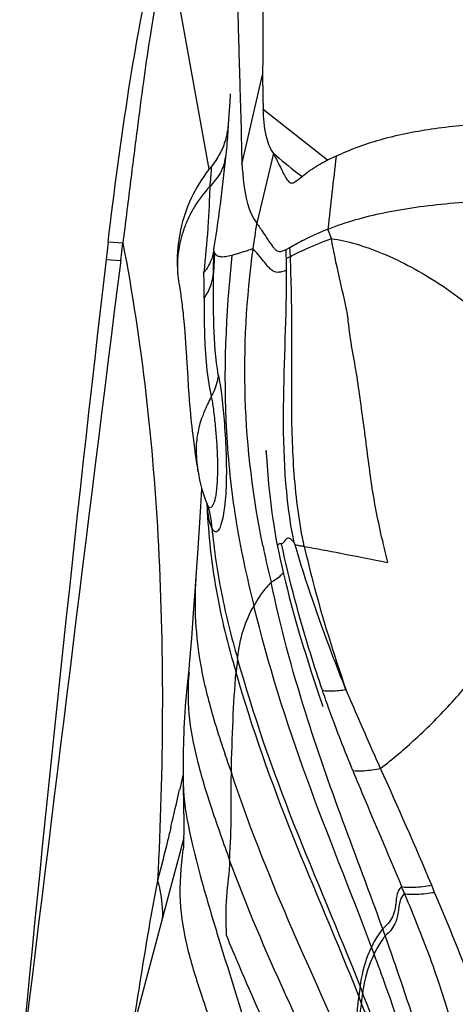
# Model space of a CAD drawing. Units: millimetres. Extents: x 0 to 594, y 0 to 420.
# Drawn here: x 290 to 290, y 166 to 168 of the extents above; entities that cross this region are included whole.
import ezdxf

# ---------------------------------------------------------------- set-up
doc = ezdxf.new("R2010")
doc.units = ezdxf.units.MM
doc.header["$LTSCALE"] = 32.67
doc.layers.add('607078340-000_CL', color=7, linetype='CONTINUOUS')

msp = doc.modelspace()

# ---------------------------------------------------------------- linework, layer by layer
at = {"layer": '607078340-000_CL', "color": 7, "linetype": 'CONTINUOUS'}
for p, q in [((289.9475, 167.9304), (289.8719, 168.3509)), ((289.9903, 168.0793), (289.9894, 168.0665)), ((289.9904, 168.0825), (289.9903, 168.0793)), ((289.9894, 168.0665), (289.9876, 168.0403)), ((289.9876, 168.0403), (289.9862, 168.0203)), ((290.1275, 167.9213), (290.1253, 167.9231)), ((290.1345, 167.9156), (290.1275, 167.9213)), ((290.1944, 167.7908), (290.1873, 167.8101)), ((289.7441, 167.7837), (289.74, 167.7486)), ((289.7694, 167.747), (289.7737, 167.7816)), ((290.103, 167.7691), (290.1101, 167.773)), ((289.8862, 167.7041), (289.8872, 167.6984)), ((289.8872, 167.6984), (289.8884, 167.6908)), ((289.8884, 167.6908), (289.8891, 167.6864)), ((289.8891, 167.6864), (289.8897, 167.6826)), ((289.8897, 167.6826), (289.8903, 167.6785)), ((289.8903, 167.6785), (289.8909, 167.6741)), ((289.8909, 167.6741), (289.8915, 167.6703)), ((289.8915, 167.6703), (289.892, 167.6663)), ((289.892, 167.6663), (289.8925, 167.662)), ((289.8925, 167.662), (289.8931, 167.6576)), ((289.8931, 167.6576), (289.8936, 167.653)), ((289.8936, 167.653), (289.8942, 167.6481)), ((289.8942, 167.6481), (289.8944, 167.6461)), ((289.8944, 167.6461), (289.895, 167.6409)), ((289.895, 167.6409), (289.8955, 167.6355)), ((289.8955, 167.6355), (289.8961, 167.6299)), ((289.8961, 167.6299), (289.8966, 167.6241)), ((289.8966, 167.6241), (289.8972, 167.618)), ((289.8972, 167.618), (289.8978, 167.6104)), ((289.8978, 167.6104), (289.8984, 167.6024)), ((289.8984, 167.6024), (289.8992, 167.5925)), ((289.8992, 167.5925), (289.9, 167.5804)), ((289.9, 167.5804), (289.9012, 167.562)), ((289.9012, 167.562), (289.9044, 167.5102)), ((289.9044, 167.5102), (289.9056, 167.4923)), ((289.9056, 167.4923), (289.9066, 167.4783)), ((289.9066, 167.4783), (289.9075, 167.4662)), ((289.9075, 167.4662), (289.9083, 167.4566)), ((289.9083, 167.4566), (289.9091, 167.4465)), ((289.9091, 167.4465), (289.9101, 167.4359)), ((289.9101, 167.4359), (289.9109, 167.4285)), ((289.9109, 167.4285), (289.9116, 167.4208)), ((289.9116, 167.4208), (289.9125, 167.4126)), ((289.9125, 167.4126), (289.9135, 167.404)), ((289.9135, 167.404), (289.9146, 167.3949)), ((289.9146, 167.3949), (289.9173, 167.3744)), ((289.9198, 167.3566), (289.9218, 167.3436)), ((289.9218, 167.3436), (289.9248, 167.3249)), ((290.0647, 167.3323), (290.066, 167.3151)), ((289.9323, 167.2874), (289.9302, 167.2513)), ((289.9435, 167.2562), (289.9435, 167.2563)), ((289.9249, 167.1671), (289.9196, 167.0902)), ((290.0853, 167.171), (290.0854, 167.171)), ((290.0854, 167.171), (290.0886, 167.1558)), ((290.094, 167.1314), (290.0977, 167.1155)), ((290.0977, 167.1155), (290.1015, 167.0997)), ((290.1015, 167.0997), (290.1054, 167.0842)), ((290.1054, 167.0842), (290.1093, 167.069)), ((290.1093, 167.069), (290.1133, 167.054)), ((290.1133, 167.054), (290.1173, 167.0392)), ((289.9157, 167.0366), (289.9118, 166.986)), ((290.1173, 167.0392), (290.1213, 167.0247)), ((290.1213, 167.0247), (290.1254, 167.0104)), ((290.1254, 167.0104), (290.1295, 166.9964)), ((290.1295, 166.9964), (290.1335, 166.9827)), ((290.1335, 166.9827), (290.1376, 166.9692)), ((290.1376, 166.9692), (290.1417, 166.956)), ((290.1417, 166.956), (290.1477, 166.9368)), ((290.1477, 166.9368), (290.1537, 166.9183)), ((289.9066, 166.9232), (289.906, 166.9168)), ((290.1537, 166.9183), (290.1595, 166.9005)), ((290.1595, 166.9005), (290.1668, 166.8784)), ((290.1668, 166.8784), (290.1769, 166.8485)), ((289.8949, 166.7103), (289.8883, 166.6813)), ((289.8953, 166.6974), (289.8962, 166.6414)), ((289.8964, 166.5839), (289.8871, 166.5484)), ((289.8957, 166.5655), (289.8954, 166.561)), ((289.8871, 166.5484), (289.8733, 166.4962)), ((289.8733, 166.4962), (289.8094, 166.2567))]:
    msp.add_line(p, q, dxfattribs=at)
at = {"layer": '607078340-000_CL', "color": 9, "linetype": 'CONTINUOUS'}
for p, q in [((290.0139, 167.9403), (290.0556, 168.1208)), ((290.186, 167.9485), (290.0568, 168.0509)), ((290.0772, 167.9627), (290.0437, 167.8218)), ((289.7737, 167.7817), (289.7441, 167.7838)), ((289.9565, 167.7213), (289.9571, 167.7657)), ((289.9585, 167.7623), (289.9565, 167.7213)), ((290.1114, 167.755), (290.1101, 167.773)), ((289.74, 167.7486), (289.7694, 167.747)), ((290.1034, 167.7513), (290.1114, 167.755)), ((289.9446, 167.2538), (289.9435, 167.2562)), ((289.9445, 167.2457), (289.9447, 167.2443)), ((290.1211, 167.1744), (290.1189, 167.1792)), ((290.4024, 166.4744), (290.3964, 166.4887)), ((290.3027, 166.3867), (290.2976, 166.4009))]:
    msp.add_line(p, q, dxfattribs=at)
at = {"layer": '607078340-000_CL', "color": 7, "linetype": 'CONTINUOUS'}
for points in [[(289.9862, 168.0203), (289.986, 168.0187), (289.9858, 168.0168), (289.9856, 168.0144), (289.9853, 168.0117), (289.9848, 168.0089), (289.9843, 168.0059), (289.9837, 168.0027), (289.9831, 167.9994), (289.9823, 167.9961), (289.9814, 167.9927)], [(289.9814, 167.9927), (289.9805, 167.9894), (289.9794, 167.986), (289.9783, 167.9826), (289.977, 167.9792), (289.9757, 167.9758), (289.9743, 167.9723), (289.9727, 167.9689), (289.9711, 167.9655), (289.9693, 167.962), (289.9675, 167.9586), (289.9655, 167.9551), (289.9634, 167.9517), (289.9611, 167.9483), (289.9588, 167.9449), (289.9563, 167.9416), (289.9537, 167.9382), (289.9522, 167.9363)], [(289.9173, 167.3744), (289.918, 167.3686), (289.9198, 167.3566)], [(290.0627, 167.361), (290.0625, 167.3639), (290.0624, 167.3644)], [(290.0624, 167.3644), (290.0629, 167.3577), (290.0632, 167.3527), (290.0647, 167.3323)], [(290.066, 167.3151), (290.0668, 167.3056), (290.0677, 167.2956), (290.0688, 167.2851), (290.0699, 167.274), (290.0712, 167.2626), (290.0726, 167.2509), (290.0742, 167.2388), (290.0759, 167.2263), (290.0778, 167.2136), (290.08, 167.2005), (290.0823, 167.1871), (290.0849, 167.1735), (290.0853, 167.171)], [(289.9302, 167.2513), (289.9269, 167.1983), (289.9249, 167.1671)], [(289.9435, 167.2563), (289.9446, 167.2534), (289.9454, 167.2511), (289.9456, 167.2504)], [(290.0886, 167.1558), (290.0903, 167.1477), (290.094, 167.1314)], [(289.9196, 167.0902), (289.9177, 167.0629), (289.9157, 167.0366)], [(289.9118, 166.986), (289.9083, 166.9422), (289.9066, 166.9232)], [(289.906, 166.9168), (289.9047, 166.9042), (289.9021, 166.8791)], [(289.9021, 166.8791), (289.9012, 166.8694), (289.9003, 166.8593), (289.8994, 166.8486), (289.8987, 166.8378), (289.898, 166.827), (289.8974, 166.8161), (289.8969, 166.8051), (289.8964, 166.7943), (289.8961, 166.7836), (289.8958, 166.7728), (289.8955, 166.7619), (289.8954, 166.7509), (289.8952, 166.74), (289.8952, 166.7292), (289.8952, 166.7185), (289.8952, 166.7079), (289.8954, 166.6969)], [(289.8962, 166.6414), (289.8965, 166.6232), (289.8966, 166.6081), (289.8965, 166.5949), (289.8963, 166.5828), (289.896, 166.5727), (289.8957, 166.5655)], [(289.8094, 166.2567), (289.8034, 166.2339), (289.7973, 166.2113), (289.7912, 166.189)]]:
    msp.add_lwpolyline(points, dxfattribs=at)
for centre, radius, start, end in [((292.1712, 168.1226), 2.1157, 180.0499, 181.9419), ((296.8524, 176.1423), 10.6212, 230.36487, 230.70095), ((290.1833, 167.7451), 0.3, 140.4016, 166.1431), ((290.3135, 167.6915), 0.2867, 123.3678, 125.6622), ((290.1856, 167.7449), 0.3022, 166.2143, 185.7108), ((290.1204, 167.7309), 0.2373, 161.197, 162.1916), ((290.148, 167.8441), 0.2063, 202.314, 203.3405), ((371.9365, 158.208), 82.7484, 173.379227, 174.524914), ((836.7152, 99.3393), 551.2072, 172.870904, 173.043077), ((290.0971, 167.7364), 0.2133, 185.7848, 188.7014), ((290.1354, 167.3606), 0.2136, 179.1559, 185.7178), ((290.2211, 167.3691), 0.2997, 185.7052, 189.1454), ((290.2224, 167.3695), 0.301, 189.1707, 202.0927), ((290.815, 166.8443), 0.8161, 172.91, 174.8665), ((277.359, 169.5695), 12.8578, 346.67295, 347.01913)]:
    msp.add_arc(centre, radius, start, end, dxfattribs=at)
at = {"layer": '607078340-000_CL', "color": 9, "linetype": 'CONTINUOUS'}
for centre, radius, start, end in [((300.6685, 166.7096), 10.5388, 173.20316, 174.00652), ((272.5128, 170.2706), 17.7012, 351.87983, 352.048), ((288.364, 167.7197), 1.7397, 1.0385, 1.6277), ((288.1429, 167.7159), 1.9608, 0.3155, 1.0343), ((266.8857, 167.6529), 23.0517, 0.04385, 0.17449), ((291.5635, 167.3328), 1.6222, 182.7004, 182.9152), ((291.0364, 167.3941), 1.102, 187.1804, 187.7379), ((289.8245, 167.2078), 0.1285, 20.7158, 22.1071), ((289.8208, 167.2065), 0.1323, 12.6534, 20.6861), ((289.8192, 167.2061), 0.134, 0.9631, 12.6836), ((291.8346, 167.5372), 1.8156, 191.6496, 191.8414), ((291.3215, 167.3925), 1.0457, 191.5322, 194.0474), ((291.8371, 167.5378), 1.8182, 191.8418, 193.9704), ((290.9556, 167.0479), 1.0365, 176.2174, 176.8129), ((284.4318, 164.0442), 6.3889, 22.33206, 22.46807), ((299.5821, 164.7391), 9.8969, 170.43533, 171.48335), ((285.4334, 164.5543), 5.1689, 20.3323, 20.4976), ((290.9862, 166.1769), 0.7422, 171.5835, 173.1347), ((286.46, 164.8038), 4.0712, 21.1404, 21.3435), ((286.6661, 164.8583), 3.8496, 21.2301, 21.4426), ((290.9905, 166.1616), 0.7415, 171.4355, 172.9773)]:
    msp.add_arc(centre, radius, start, end, dxfattribs=at)
at = {"layer": '607078340-000_CL', "color": 7, "linetype": 'CONTINUOUS'}
for points, knots in [([(290.0607, 168.5178), (290.0586, 168.452), (290.0563, 168.3196), (290.0556, 168.1873), (290.0556, 168.1207)], [0, 0, 0, 0, 0.497519, 1, 1, 1, 1]), ([(289.7441, 167.7838), (289.7564, 167.8868), (289.7817, 168.0791), (289.8159, 168.2703), (289.8367, 168.3581)], [0, 0, 0, 0, 0.534921, 1, 1, 1, 1]), ([(289.8719, 168.3509), (289.8699, 168.3511), (289.8665, 168.3491), (289.8634, 168.345), (289.8594, 168.3381), (289.8547, 168.326), (289.8493, 168.3077), (289.8439, 168.2846), (289.836, 168.2451), (289.8261, 168.1852), (289.8143, 168.1022), (289.8017, 168.0055), (289.7881, 167.8972), (289.7787, 167.8212), (289.7737, 167.7817)], [0, 0, 0, 0, 0.010302, 0.017642, 0.026882, 0.051434, 0.084193, 0.124971, 0.173466, 0.292179, 0.437339, 0.605814, 0.794431, 1, 1, 1, 1]), ([(289.9971, 168.3405), (289.999, 168.3397), (290.0011, 168.3355), (290.0022, 168.3294), (290.0034, 168.3183), (290.004, 168.3011), (290.0046, 168.277), (290.0054, 168.2501), (290.0064, 168.2126), (290.0077, 168.1657), (290.0092, 168.1095), (290.011, 168.0533), (290.0126, 167.9969), (290.013, 167.9592), (290.0138, 167.9403)], [0, 0, 0, 0, 0.015462, 0.029619, 0.048348, 0.097558, 0.159071, 0.228207, 0.298667, 0.438782, 0.579011, 0.718434, 0.858735, 1, 1, 1, 1]), ([(290.0772, 167.9627), (290.0699, 167.9734), (290.06, 168.003), (290.0574, 168.0334), (290.0568, 168.0509)], [0, 0, 0, 0, 0.423313, 1, 1, 1, 1]), ([(290.2038, 167.9569), (290.2177, 167.9634), (290.2468, 167.9758), (290.3103, 167.9964), (290.3989, 168.0141), (290.5147, 168.0246), (290.5957, 168.0251), (290.6379, 168.0241)], [0, 0, 0, 0, 0.104114, 0.213786, 0.451683, 0.714153, 1, 1, 1, 1]), ([(290.0772, 167.9627), (290.0812, 167.9548), (290.0881, 167.941), (290.0968, 167.9233), (290.1032, 167.9115), (290.1075, 167.9057), (290.1097, 167.9042)], [0, 0, 0, 0, 0.398072, 0.686234, 0.880473, 1, 1, 1, 1]), ([(290.0138, 167.9403), (290.0149, 167.9287), (290.0177, 167.8883), (290.0263, 167.8453), (290.0437, 167.8218)], [0, 0, 0, 0, 0.285663, 1, 1, 1, 1]), ([(290.2038, 167.9569), (290.1989, 167.9547), (290.1824, 167.947), (290.1665, 167.9381), (290.1558, 167.931)], [0, 0, 0, 0, 0.292488, 1, 1, 1, 1]), ([(290.1097, 167.9042), (290.1105, 167.9036), (290.1124, 167.9027), (290.1157, 167.9028), (290.1191, 167.9042), (290.1248, 167.9079), (290.1337, 167.9151), (290.1416, 167.9211), (290.1463, 167.9245)], [0, 0, 0, 0, 0.070359, 0.138183, 0.218538, 0.320103, 0.601409, 1, 1, 1, 1]), ([(290.1873, 167.8101), (290.2236, 167.8245), (290.2826, 167.841), (290.3654, 167.8549), (290.4341, 167.8625), (290.4938, 167.8665), (290.537, 167.8681), (290.5624, 167.8687), (290.5817, 167.869), (290.6012, 167.8692), (290.6176, 167.8691), (290.6307, 167.869), (290.6438, 167.8668), (290.6597, 167.8604), (290.6775, 167.8488), (290.6997, 167.8274), (290.7129, 167.8075), (290.7208, 167.7934)], [0, 0, 0, 0, 0.205229, 0.319416, 0.440419, 0.567789, 0.633666, 0.667136, 0.701002, 0.735215, 0.769627, 0.786935, 0.804184, 0.838959, 0.876046, 0.91511, 1, 1, 1, 1]), ([(290.0437, 167.8218), (290.048, 167.8158), (290.0554, 167.8049), (290.0651, 167.7903), (290.0725, 167.7792), (290.0784, 167.7714), (290.0837, 167.7663), (290.0897, 167.7644), (290.0963, 167.7659), (290.1006, 167.7679), (290.103, 167.7691)], [0, 0, 0, 0, 0.250276, 0.445723, 0.593498, 0.701058, 0.777803, 0.839242, 0.907636, 1, 1, 1, 1]), ([(289.8944, 167.8034), (289.8921, 167.7963), (289.8844, 167.7674), (289.8826, 167.737), (289.8849, 167.7149)], [0, 0, 0, 0, 0.253379, 1, 1, 1, 1]), ([(290.1101, 167.773), (290.1197, 167.7783), (290.1447, 167.7923), (290.1709, 167.8037), (290.1873, 167.8101)], [0, 0, 0, 0, 0.385259, 1, 1, 1, 1]), ([(289.7737, 167.7816), (289.8125, 167.5809), (289.859, 167.1526), (289.8552, 166.7226), (289.8437, 166.4982)], [0, 0, 0, 0, 0.476369, 1, 1, 1, 1]), ([(290.1114, 167.755), (290.122, 167.7602), (290.1491, 167.7735), (290.1771, 167.7846), (290.1944, 167.7908)], [0, 0, 0, 0, 0.391049, 1, 1, 1, 1]), ([(290.1944, 167.7908), (290.2109, 167.7886), (290.2459, 167.7805), (290.3203, 167.7536), (290.4181, 167.7002), (290.5316, 167.6107), (290.5977, 167.5332), (290.6259, 167.489)], [0, 0, 0, 0, 0.093016, 0.198943, 0.439692, 0.708665, 1, 1, 1, 1]), ([(289.9571, 167.7657), (289.957, 167.7659), (289.9563, 167.7647), (289.9563, 167.7636), (289.9558, 167.762), (289.9556, 167.7611)], [0, 0, 0, 0, 0.124579, 0.428165, 1, 1, 1, 1]), ([(289.9935, 167.7569), (289.9892, 167.7556), (289.9815, 167.7539), (289.971, 167.7535), (289.9627, 167.756), (289.9595, 167.7602), (289.9585, 167.7623)], [0, 0, 0, 0, 0.35087, 0.615007, 0.815149, 1, 1, 1, 1]), ([(290.0365, 167.7703), (290.0324, 167.769), (290.0181, 167.7644), (290.0038, 167.76), (289.9935, 167.7569)], [0, 0, 0, 0, 0.288004, 1, 1, 1, 1]), ([(289.9556, 167.7611), (289.9549, 167.7577), (289.9511, 167.7441), (289.944, 167.7315), (289.9373, 167.7231)], [0, 0, 0, 0, 0.244576, 1, 1, 1, 1]), ([(290.2969, 167.1834), (290.2888, 167.2203), (290.2775, 167.2759), (290.268, 167.3509), (290.2607, 167.4071), (290.253, 167.4633), (290.2426, 167.538), (290.2307, 167.5935), (290.2277, 167.631)], [0, 0, 0, 0, 0.250199, 0.375292, 0.500406, 0.625507, 0.750566, 1, 1, 1, 1]), ([(289.952, 167.4721), (289.9465, 167.4623), (289.9402, 167.4488), (289.935, 167.4349), (289.9338, 167.4315)], [0, 0, 0, 0, 0.754661, 1, 1, 1, 1]), ([(289.9219, 167.3638), (289.922, 167.3752), (289.9244, 167.3981), (289.9299, 167.4206), (289.9338, 167.4315)], [0, 0, 0, 0, 0.495888, 1, 1, 1, 1]), ([(290.1395, 167.1708), (290.1641, 167.1668), (290.22, 167.1561), (290.2757, 167.1449), (290.307, 167.1387)], [0, 0, 0, 0, 0.438479, 1, 1, 1, 1]), ([(290.0972, 167.1187), (290.0961, 167.1169), (290.0894, 167.1086), (290.0802, 167.1027), (290.0727, 167.0988)], [0, 0, 0, 0, 0.197542, 1, 1, 1, 1]), ([(290.0727, 167.0989), (290.0694, 167.0954), (290.0563, 167.0811), (290.0453, 167.065), (290.0381, 167.0523)], [0, 0, 0, 0, 0.246903, 1, 1, 1, 1]), ([(290.0052, 166.9451), (290.0072, 166.9646), (290.0141, 167.0018), (290.0292, 167.0366), (290.0382, 167.0522)], [0, 0, 0, 0, 0.522394, 1, 1, 1, 1]), ([(289.9925, 166.7155), (289.9932, 166.7507), (289.9954, 166.818), (289.9991, 166.8854), (290.0022, 166.9174)], [0, 0, 0, 0, 0.522843, 1, 1, 1, 1]), ([(289.989, 166.5389), (289.9895, 166.5537), (289.9916, 166.5834), (289.9923, 166.6281), (289.9922, 166.6721), (289.9924, 166.7013), (289.9925, 166.7155)], [0, 0, 0, 0, 0.251213, 0.505166, 0.759008, 1, 1, 1, 1]), ([(289.8706, 166.6057), (289.8684, 166.5966), (289.8598, 166.5607), (289.8508, 166.5249), (289.8436, 166.4982)], [0, 0, 0, 0, 0.253389, 1, 1, 1, 1]), ([(289.989, 166.5389), (289.9883, 166.5143), (289.9801, 166.4646), (289.9815, 166.4143), (289.982, 166.3887)], [0, 0, 0, 0, 0.490616, 1, 1, 1, 1]), ([(289.8436, 166.4982), (289.8455, 166.4918), (289.8517, 166.4667), (289.8539, 166.4406), (289.8533, 166.4214)], [0, 0, 0, 0, 0.256772, 1, 1, 1, 1]), ([(289.982, 166.3887), (289.9904, 166.3678), (290.0253, 166.2839), (290.0632, 166.2012), (290.0927, 166.1396)], [0, 0, 0, 0, 0.248107, 1, 1, 1, 1])]:
    msp.add_open_spline(points, degree=3, knots=knots, dxfattribs=at)
at = {"layer": '607078340-000_CL', "color": 9, "linetype": 'CONTINUOUS'}
for points, knots in [([(289.9862, 168.0203), (289.9857, 168.0137), (289.9845, 167.9916), (289.9824, 167.9696), (289.9809, 167.9541)], [0, 0, 0, 0, 0.297531, 1, 1, 1, 1]), ([(289.949, 167.8957), (289.9575, 167.9035), (289.9719, 167.9214), (289.9795, 167.9433), (289.9809, 167.9541)], [0, 0, 0, 0, 0.513504, 1, 1, 1, 1]), ([(289.9809, 167.9541), (289.9775, 167.9225), (289.9701, 167.8581), (289.9606, 167.7939), (289.9556, 167.7611)], [0, 0, 0, 0, 0.489506, 1, 1, 1, 1]), ([(289.9522, 167.9363), (289.9521, 167.9362), (289.9523, 167.9352), (289.9519, 167.9334), (289.9519, 167.9301), (289.9515, 167.9257), (289.9511, 167.9199), (289.9503, 167.9098), (289.9495, 167.9016), (289.949, 167.8957)], [0, 0, 0, 0, 0.016165, 0.063241, 0.141667, 0.251618, 0.393187, 0.56612, 1, 1, 1, 1]), ([(289.949, 167.8957), (289.9369, 167.8829), (289.9212, 167.8618), (289.9048, 167.8312), (289.8986, 167.8153), (289.8957, 167.8074)], [0, 0, 0, 0, 0.50711, 0.755907, 1, 1, 1, 1]), ([(289.949, 167.8957), (289.9483, 167.8818), (289.9478, 167.8537), (289.9441, 167.7961), (289.94, 167.7525), (289.9373, 167.7231)], [0, 0, 0, 0, 0.241251, 0.488194, 1, 1, 1, 1]), ([(290.0564, 167.1706), (290.0361, 167.2689), (290.0116, 167.4693), (290.0228, 167.6709), (290.0365, 167.7703)], [0, 0, 0, 0, 0.500045, 1, 1, 1, 1]), ([(290.1037, 167.7267), (290.1004, 167.7256), (290.0946, 167.7239), (290.0865, 167.7225), (290.0795, 167.7235), (290.0732, 167.7276), (290.0668, 167.7341), (290.0589, 167.7434), (290.0488, 167.7559), (290.0409, 167.7652), (290.0365, 167.7703)], [0, 0, 0, 0, 0.117194, 0.204826, 0.277286, 0.354274, 0.45377, 0.588197, 0.767236, 1, 1, 1, 1]), ([(289.9935, 167.7569), (289.9811, 167.6392), (289.9734, 167.461), (289.9982, 167.2254), (290.0231, 167.1095), (290.0381, 167.0522)], [0, 0, 0, 0, 0.500059, 0.749469, 1, 1, 1, 1]), ([(290.1395, 167.1708), (290.1294, 167.2186), (290.1167, 167.3159), (290.1133, 167.4625), (290.1155, 167.6088), (290.1133, 167.7063), (290.1114, 167.755)], [0, 0, 0, 0, 0.250677, 0.500525, 0.750536, 1, 1, 1, 1]), ([(290.1189, 167.1792), (290.1007, 167.2687), (290.0933, 167.453), (290.1042, 167.6352), (290.1037, 167.7267)], [0, 0, 0, 0, 0.499679, 1, 1, 1, 1]), ([(289.9374, 167.6706), (289.9401, 167.6744), (289.9497, 167.6898), (289.9553, 167.7078), (289.9565, 167.7213)], [0, 0, 0, 0, 0.257737, 1, 1, 1, 1]), ([(289.9662, 167.5164), (289.9606, 167.5491), (289.956, 167.6176), (289.956, 167.686), (289.9565, 167.7213)], [0, 0, 0, 0, 0.484325, 1, 1, 1, 1]), ([(289.9374, 167.6706), (289.9373, 167.6533), (289.9375, 167.6233), (289.9389, 167.5808), (289.9417, 167.5316), (289.9472, 167.4955), (289.952, 167.4721)], [0, 0, 0, 0, 0.259671, 0.451315, 0.640469, 1, 1, 1, 1]), ([(290.2265, 167.6396), (290.2263, 167.6389), (290.2257, 167.636), (290.2265, 167.6329), (290.2277, 167.631)], [0, 0, 0, 0, 0.227298, 1, 1, 1, 1]), ([(289.9662, 167.5164), (289.9657, 167.5126), (289.9632, 167.4973), (289.9576, 167.4824), (289.952, 167.4721)], [0, 0, 0, 0, 0.245286, 1, 1, 1, 1]), ([(289.9662, 167.5164), (289.9689, 167.5038), (289.9732, 167.4734), (289.9784, 167.4226), (289.982, 167.3642), (289.9829, 167.3059), (289.9801, 167.256), (289.9748, 167.2229), (289.9686, 167.2068), (289.965, 167.2021), (289.9625, 167.2004), (289.9597, 167.2002), (289.9572, 167.2018), (289.955, 167.2046), (289.9538, 167.207), (289.9532, 167.2084)], [0, 0, 0, 0, 0.116072, 0.275544, 0.459031, 0.642105, 0.799164, 0.908539, 0.941529, 0.952727, 0.961138, 0.968248, 0.976226, 0.986602, 1, 1, 1, 1]), ([(289.952, 167.4721), (289.953, 167.4684), (289.9543, 167.4601), (289.9573, 167.4403), (289.9589, 167.4241), (289.9601, 167.4127)], [0, 0, 0, 0, 0.188249, 0.422393, 1, 1, 1, 1]), ([(290.2934, 166.7239), (290.3179, 166.7429), (290.3679, 166.7853), (290.4398, 166.8572), (290.5076, 166.9397), (290.5555, 167.0158), (290.5848, 167.0801), (290.6067, 167.146), (290.6228, 167.2332), (290.633, 167.344), (290.6401, 167.4203), (290.645, 167.4601)], [0, 0, 0, 0, 0.109219, 0.231081, 0.358419, 0.485125, 0.546914, 0.607524, 0.729533, 0.858751, 1, 1, 1, 1]), ([(289.9601, 167.4127), (289.9611, 167.4021), (289.9629, 167.3805), (289.9645, 167.3482), (289.9647, 167.317), (289.9635, 167.293), (289.9615, 167.2765), (289.9596, 167.2668), (289.9575, 167.2591), (289.9552, 167.2536), (289.9528, 167.2499), (289.948, 167.248), (289.9457, 167.2518), (289.9446, 167.2538)], [0, 0, 0, 0, 0.181978, 0.372098, 0.55599, 0.717409, 0.784688, 0.841393, 0.887034, 0.921313, 0.94462, 0.960294, 1, 1, 1, 1]), ([(289.9434, 167.2503), (289.9462, 167.1947), (289.9581, 167.082), (289.9855, 166.9721), (290.0022, 166.9174)], [0, 0, 0, 0, 0.493021, 1, 1, 1, 1]), ([(289.9532, 167.2084), (289.951, 167.2129), (289.9476, 167.2249), (289.9456, 167.2371), (289.9447, 167.2443)], [0, 0, 0, 0, 0.409035, 1, 1, 1, 1]), ([(289.9532, 167.2083), (289.9576, 167.1642), (289.9706, 167.0754), (289.9924, 166.9884), (290.0052, 166.9451)], [0, 0, 0, 0, 0.495397, 1, 1, 1, 1]), ([(290.1189, 167.1792), (290.1174, 167.181), (290.1145, 167.184), (290.1102, 167.1874), (290.1057, 167.1879), (290.1013, 167.185), (290.099, 167.1799), (290.0954, 167.1772), (290.0939, 167.1764)], [0, 0, 0, 0, 0.215575, 0.378485, 0.49534, 0.605276, 0.84017, 1, 1, 1, 1]), ([(290.0939, 167.1764), (290.0924, 167.1764), (290.0899, 167.1762), (290.0868, 167.1752), (290.0851, 167.1733), (290.0852, 167.1717), (290.0853, 167.171)], [0, 0, 0, 0, 0.381685, 0.634171, 0.813255, 1, 1, 1, 1]), ([(290.1761, 166.8813), (290.1679, 166.9054), (290.1363, 167.0025), (290.1095, 167.1013), (290.0939, 167.1764)], [0, 0, 0, 0, 0.248997, 1, 1, 1, 1]), ([(290.1395, 167.1708), (290.1372, 167.1711), (290.1326, 167.1718), (290.1263, 167.1726), (290.1226, 167.1738), (290.1211, 167.1744)], [0, 0, 0, 0, 0.376273, 0.745469, 1, 1, 1, 1]), ([(290.2234, 166.8827), (290.2139, 166.9067), (290.1765, 167.0028), (290.1425, 167.1003), (290.1211, 167.1744)], [0, 0, 0, 0, 0.251361, 1, 1, 1, 1]), ([(290.1395, 167.1708), (290.1449, 167.1473), (290.1689, 167.0501), (290.1987, 166.9545), (290.2234, 166.8827)], [0, 0, 0, 0, 0.240866, 1, 1, 1, 1]), ([(289.9207, 167.1055), (289.9191, 167.077), (289.9185, 167.0183), (289.9296, 166.9256), (289.9553, 166.824), (289.9791, 166.7532), (289.9925, 166.7155)], [0, 0, 0, 0, 0.214121, 0.439687, 0.699209, 1, 1, 1, 1]), ([(290.275, 166.3643), (290.2325, 166.478), (290.1399, 166.7022), (290.0661, 166.9341), (290.0381, 167.0522)], [0, 0, 0, 0, 0.500001, 1, 1, 1, 1]), ([(290.252, 166.2855), (290.2092, 166.395), (290.1148, 166.61), (290.0366, 166.8321), (290.0052, 166.9451)], [0, 0, 0, 0, 0.500536, 1, 1, 1, 1]), ([(289.9071, 166.917), (289.9046, 166.8894), (289.9044, 166.83), (289.9226, 166.7377), (289.9528, 166.6399), (289.9768, 166.5731), (289.989, 166.5389)], [0, 0, 0, 0, 0.213018, 0.453712, 0.720994, 1, 1, 1, 1]), ([(290.2493, 166.2656), (290.2068, 166.3739), (290.1126, 166.5864), (290.034, 166.8057), (290.0022, 166.9173)], [0, 0, 0, 0, 0.500618, 1, 1, 1, 1]), ([(290.1761, 166.8813), (290.1821, 166.8799), (290.1982, 166.8798), (290.2139, 166.8814), (290.2234, 166.8827)], [0, 0, 0, 0, 0.391812, 1, 1, 1, 1]), ([(290.2372, 166.72), (290.2209, 166.76), (290.1999, 166.8135), (290.1808, 166.8678), (290.1761, 166.8813)], [0, 0, 0, 0, 0.7505, 1, 1, 1, 1]), ([(290.2934, 166.7239), (290.2875, 166.7369), (290.2638, 166.7897), (290.2411, 166.8429), (290.2234, 166.8827)], [0, 0, 0, 0, 0.247164, 1, 1, 1, 1]), ([(290.2976, 166.4009), (290.2716, 166.4735), (290.2165, 166.6179), (290.1648, 166.7636), (290.1417, 166.8375)], [0, 0, 0, 0, 0.499244, 1, 1, 1, 1]), ([(290.2359, 166.1226), (290.1959, 166.2219), (290.1051, 166.4154), (290.0262, 166.6143), (289.9925, 166.7155)], [0, 0, 0, 0, 0.501026, 1, 1, 1, 1]), ([(290.2372, 166.72), (290.2444, 166.7184), (290.2636, 166.7192), (290.2821, 166.7219), (290.2934, 166.7239)], [0, 0, 0, 0, 0.390316, 1, 1, 1, 1]), ([(290.2372, 166.72), (290.2454, 166.7), (290.2779, 166.6218), (290.3117, 166.5442), (290.3357, 166.4859)], [0, 0, 0, 0, 0.25546, 1, 1, 1, 1]), ([(289.8953, 166.697), (289.8955, 166.6874), (289.8978, 166.6453), (289.9062, 166.6038), (289.9135, 166.5721)], [0, 0, 0, 0, 0.227816, 1, 1, 1, 1]), ([(289.9135, 166.5721), (289.92, 166.5437), (289.9366, 166.4814), (289.9798, 166.3378), (290.0165, 166.2228), (290.0415, 166.141)], [0, 0, 0, 0, 0.194437, 0.42938, 1, 1, 1, 1]), ([(289.8949, 166.5612), (289.8901, 166.5266), (289.8851, 166.4591), (289.9021, 166.3594), (289.9341, 166.2611), (289.9569, 166.1936), (289.9688, 166.1576)], [0, 0, 0, 0, 0.252864, 0.484593, 0.726285, 1, 1, 1, 1]), ([(290.224, 165.9978), (290.1868, 166.0891), (290.1003, 166.2659), (290.0231, 166.447), (289.989, 166.5389)], [0, 0, 0, 0, 0.501203, 1, 1, 1, 1]), ([(290.3357, 166.4859), (290.3333, 166.4836), (290.3292, 166.4783), (290.3261, 166.4688), (290.3247, 166.4587), (290.3232, 166.4439), (290.3182, 166.422), (290.3056, 166.4075), (290.2976, 166.4009)], [0, 0, 0, 0, 0.104232, 0.204445, 0.310034, 0.42313, 0.674057, 1, 1, 1, 1]), ([(290.3357, 166.4859), (290.3439, 166.4844), (290.3644, 166.4844), (290.3846, 166.4868), (290.3964, 166.4887)], [0, 0, 0, 0, 0.40962, 1, 1, 1, 1]), ([(290.3415, 166.4718), (290.3497, 166.4703), (290.3703, 166.4703), (290.3905, 166.4726), (290.4024, 166.4744)], [0, 0, 0, 0, 0.4107, 1, 1, 1, 1]), ([(290.5113, 166.2013), (290.5027, 166.2243), (290.4677, 166.3158), (290.4308, 166.4067), (290.4024, 166.4744)], [0, 0, 0, 0, 0.250465, 1, 1, 1, 1]), ([(290.3415, 166.4718), (290.339, 166.4695), (290.3349, 166.4642), (290.3305, 166.4512), (290.3292, 166.433), (290.3231, 166.4079), (290.3106, 166.3934), (290.3027, 166.3867)], [0, 0, 0, 0, 0.105103, 0.206093, 0.425106, 0.675853, 1, 1, 1, 1]), ([(290.3415, 166.4718), (290.3603, 166.4266), (290.3967, 166.3377), (290.4257, 166.2461), (290.4386, 166.2009)], [0, 0, 0, 0, 0.5107, 1, 1, 1, 1]), ([(290.2976, 166.4009), (290.2954, 166.3981), (290.2869, 166.3865), (290.2797, 166.374), (290.275, 166.3643)], [0, 0, 0, 0, 0.246575, 1, 1, 1, 1]), ([(290.3027, 166.3867), (290.3005, 166.3839), (290.2921, 166.3724), (290.2849, 166.36), (290.2802, 166.3503)], [0, 0, 0, 0, 0.246617, 1, 1, 1, 1]), ([(290.3898, 166.1184), (290.3709, 166.1863), (290.3418, 166.2758), (290.3106, 166.3645), (290.3027, 166.3867)], [0, 0, 0, 0, 0.749557, 1, 1, 1, 1]), ([(290.275, 166.3643), (290.2721, 166.3585), (290.2611, 166.3333), (290.2547, 166.3062), (290.252, 166.2855)], [0, 0, 0, 0, 0.237715, 1, 1, 1, 1]), ([(290.2802, 166.3503), (290.2773, 166.3445), (290.2664, 166.3195), (290.26, 166.2927), (290.2572, 166.2721)], [0, 0, 0, 0, 0.237843, 1, 1, 1, 1]), ([(290.3699, 166.0854), (290.3503, 166.1525), (290.3204, 166.2409), (290.2883, 166.3284), (290.2802, 166.3503)], [0, 0, 0, 0, 0.749353, 1, 1, 1, 1]), ([(290.2493, 166.2656), (290.2479, 166.2546), (290.2426, 166.207), (290.2389, 166.1592), (290.2359, 166.1226)], [0, 0, 0, 0, 0.232005, 1, 1, 1, 1]), ([(290.347, 166.0174), (290.3405, 166.0388), (290.313, 166.1246), (290.2816, 166.209), (290.2572, 166.2721)], [0, 0, 0, 0, 0.249263, 1, 1, 1, 1]), ([(290.2545, 166.2523), (290.2531, 166.2414), (290.2476, 166.1942), (290.2439, 166.1468), (290.2408, 166.1104)], [0, 0, 0, 0, 0.232064, 1, 1, 1, 1]), ([(290.3436, 166.0005), (290.3371, 166.0217), (290.3098, 166.1065), (290.2787, 166.19), (290.2545, 166.2523)], [0, 0, 0, 0, 0.249176, 1, 1, 1, 1])]:
    msp.add_open_spline(points, degree=3, knots=knots, dxfattribs=at)
for points in [[(290.2265, 167.6396), (290.2161, 167.69), (290.2028, 167.74), (290.1944, 167.7908)], [(289.9447, 167.2443), (289.945, 167.247), (289.9451, 167.2496), (289.945, 167.2522)], [(290.1417, 166.8375), (290.1147, 166.9234), (290.0911, 167.0106), (290.0727, 167.0988)], [(290.3964, 166.4887), (290.3633, 166.5676), (290.3285, 166.6458), (290.2934, 166.7239)], [(289.8436, 166.4982), (289.8361, 166.4601), (289.8292, 166.4218), (289.8228, 166.3835)]]:
    msp.add_open_spline(points, degree=3, dxfattribs=at)

doc.saveas('drawing.dxf')
